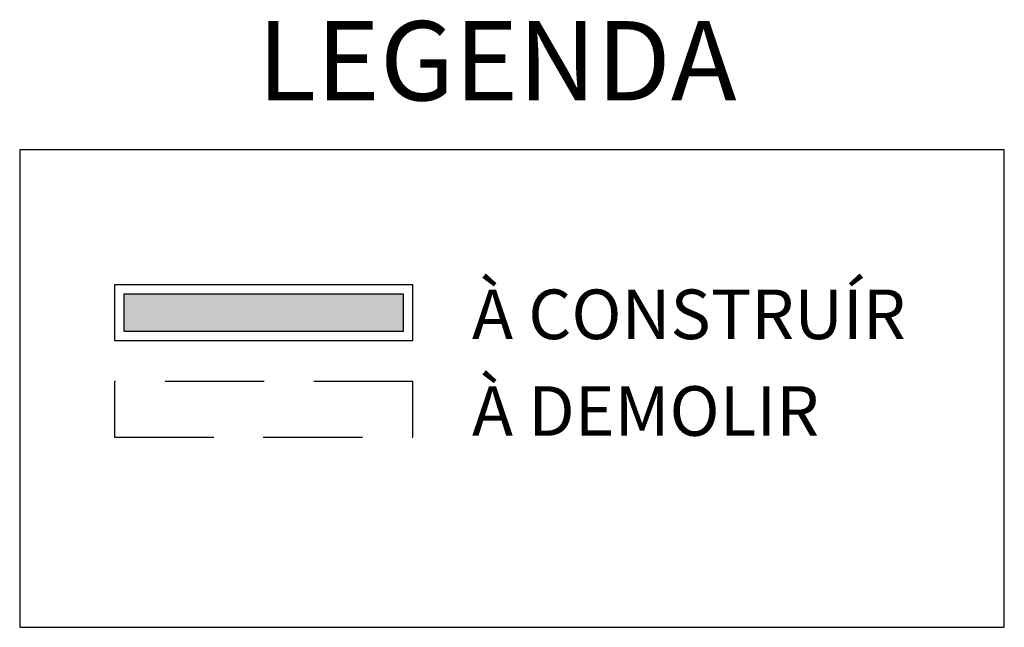
# Model space of a CAD drawing. Units: millimetres. Extents: x 1070 to 1769, y 57 to 397.
# Drawn here: x 1528 to 1533, y 95 to 98 of the extents above; entities that cross this region are included whole.
import ezdxf
from ezdxf.enums import TextEntityAlignment as Align

# ---------------------------------------------------------------- set-up
doc = ezdxf.new("R2010")
doc.units = ezdxf.units.MM
doc.linetypes.add('HIDDENX2', pattern=[0.75, 0.5, -0.25])
for name, color, linetype in [('04', 4, 'Continuous'), ('CONTRUIR', 150, 'Continuous'), ('demolir', 20, 'HIDDENX2'), ('TEXTO', 3, 'Continuous')]:
    doc.layers.add(name, color=color, linetype=linetype)
doc.styles.add('Arial', font='ARIAL.TTF')

msp = doc.modelspace()

# ---------------------------------------------------------------- hatches: boundary and pattern name
at = {"layer": 'CONTRUIR'}
msp.add_hatch(color=150, dxfattribs=at).paths.add_polyline_path([(1529.7326, 96.4593), (1529.7326, 96.6474), (1528.3222, 96.6474), (1528.3222, 96.4593)])

# ---------------------------------------------------------------- linework, layer by layer
at = {"layer": '04'}
msp.add_lwpolyline([(1532.7619, 97.3741), (1527.7964, 97.3741), (1527.7964, 94.9668), (1532.7619, 94.9668)], close=True, dxfattribs=at)
at = {"layer": 'CONTRUIR', "color": 150}
for p, q in [((1529.7796, 96.6944), (1528.2751, 96.6944)), ((1528.2751, 96.4123), (1529.7796, 96.4123))]:
    msp.add_line(p, q, dxfattribs=at)
for points in [[(1528.2751, 96.6944), (1528.2751, 96.4123), (1529.7796, 96.4123), (1529.7796, 96.6944)], [(1528.3222, 96.6474), (1528.3222, 96.4593), (1529.7326, 96.4593), (1529.7326, 96.6474)]]:
    msp.add_lwpolyline(points, close=True, dxfattribs=at)
at = {"layer": 'demolir'}
msp.add_lwpolyline([(1528.2751, 96.207), (1528.2751, 95.9249), (1529.7796, 95.9249), (1529.7796, 96.207)], close=True, dxfattribs=at)

# ---------------------------------------------------------------- texts
at = {"layer": 'TEXTO', "style": 'Arial'}
msp.add_text('LEGENDA', height=0.4, dxfattribs=at).set_placement((1530.2036, 97.7716), align=Align.MIDDLE)
for s, p in [('À CONSTRUÍR', (1530.0773, 96.545)), ('À DEMOLIR', (1530.0773, 96.0575))]:
    msp.add_text(s, height=0.25, dxfattribs=at).set_placement(p, align=Align.MIDDLE_LEFT)

doc.saveas('drawing.dxf')
